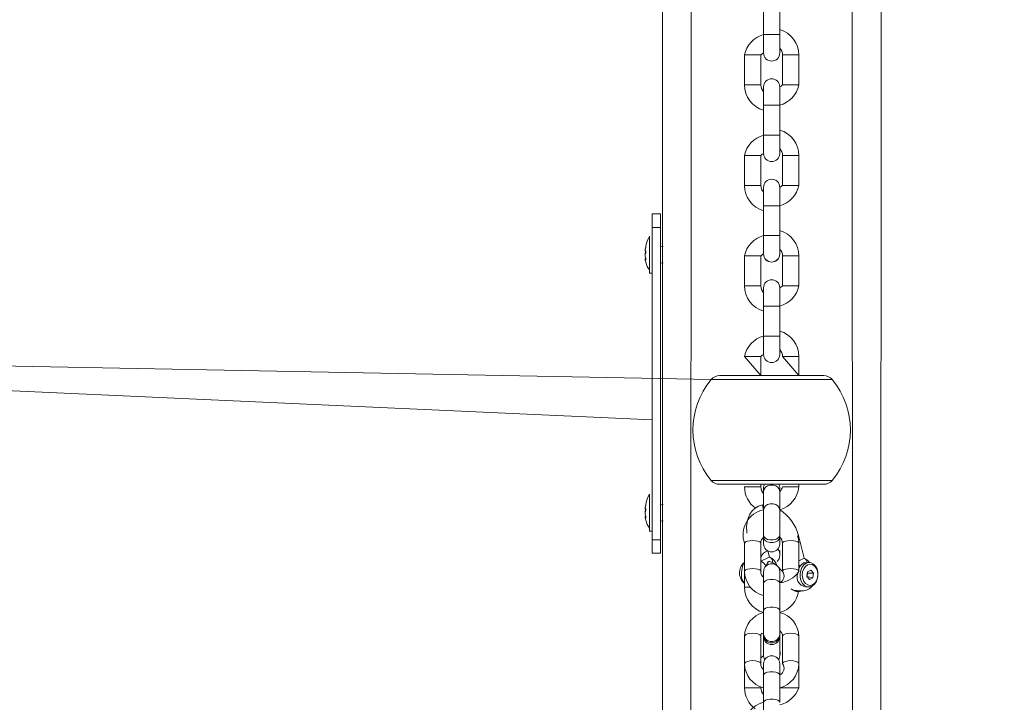
# Model space of a CAD drawing. Units: millimetres. Extents: x 34 to 182, y 24 to 196.
# Drawn here: x 124 to 131, y 155 to 160 of the extents above; entities that cross this region are included whole.
import ezdxf

# ---------------------------------------------------------------- set-up
doc = ezdxf.new("R2010")
doc.units = ezdxf.units.MM
doc.layers.add('THICK_LINE', color=7, linetype='Continuous', lineweight=25)
doc.styles.add('SLDTEXTSTYLE0', font='TXT', dxfattribs={"width": 0.605})
doc.dimstyles.new('SLDDIMSTYLE1', dxfattribs={"dimtxt": 4, "dimasz": 3, "dimexe": 0, "dimexo": 0.0625, "dimgap": 1, "dimtad": 2, "dimdec": 0, "dimlfac": 50, "dimrnd": 1e-09, "dimzin": 12, "dimdsep": 46, "dimtxsty": 'SLDTEXTSTYLE0', "dimsah": 1, "dimcen": 0.09, "dimadec": 0, "dimazin": 3, "dimtfac": 1, "dimtofl": 0, "dimtmove": 0, "dimatfit": 3, "dimfxl": 0, "dimfrac": 2, "dimtolj": 1, "dimtzin": 12, "dimarcsym": 0})

# ---------------------------------------------------------------- blocks, each defined once
blk = doc.blocks.new('_D_10')
at = {"layer": 'THICK_LINE'}
for p, q in [((129.6095, 196.3398), (150.3847, 196.3398)), ((148.3847, 138.3626), (148.3847, 196.3398)), ((136.8195, 138.3626), (150.3847, 138.3626))]:
    blk.add_line(p, q, dxfattribs=at)
for points in [[(148.3847, 196.3398), (147.8847, 193.3398), (148.8847, 193.3398)], [(148.3847, 138.3626), (148.8847, 141.3626), (147.8847, 141.3626)]]:
    blk.add_solid(points, dxfattribs=at)
at = {"layer": 'THICK_LINE', "insert": (143.2284, 162.3401), "char_height": 4, "attachment_point": 1, "rotation": 90, "style": 'SLDTEXTSTYLE0'}
blk.add_mtext('2899', dxfattribs=at)

msp = doc.modelspace()

# ---------------------------------------------------------------- linework, layer by layer
at = {"color": 7, "linetype": 'Continuous', "lineweight": 18}
for p, q in [((128.7942, 186.0077), (128.8095, 143.3726)), ((130.4247, 186.0077), (130.4095, 143.3726)), ((129.5495, 160.0627), (129.5495, 159.8425)), ((129.6695, 159.8425), (129.6695, 160.0627)), ((129.5495, 159.8425), (129.5495, 159.7078)), ((129.6695, 159.7078), (129.6695, 159.8425)), ((129.4095, 159.6927), (129.4095, 159.4725)), ((129.5295, 159.4725), (129.5295, 159.6927)), ((129.5495, 159.7078), (129.5495, 159.7076)), ((129.6695, 159.7076), (129.6695, 159.7078)), ((129.6895, 159.6927), (129.6895, 159.4725)), ((129.8095, 159.4725), (129.8095, 159.6927)), ((129.5495, 159.4576), (129.5495, 159.4574)), ((129.5495, 159.4574), (129.5495, 159.3227)), ((129.6695, 159.4574), (129.6695, 159.4576)), ((129.6695, 159.3227), (129.6695, 159.4574)), ((129.5495, 159.3227), (129.5495, 159.1025)), ((129.6695, 159.1025), (129.6695, 159.3227)), ((129.5495, 159.1025), (129.5495, 158.9678)), ((129.6695, 158.9678), (129.6695, 159.1025)), ((129.4095, 158.9527), (129.4095, 158.7325)), ((129.5295, 158.7325), (129.5295, 158.9527)), ((129.5495, 158.9678), (129.5495, 158.9676)), ((129.6695, 158.9676), (129.6695, 158.9678)), ((129.6895, 158.9527), (129.6895, 158.7325)), ((129.8095, 158.7325), (129.8095, 158.9527)), ((129.5495, 158.7176), (129.5495, 158.7174)), ((129.5495, 158.7174), (129.5495, 158.5827)), ((129.6695, 158.7174), (129.6695, 158.7176)), ((129.6695, 158.5827), (129.6695, 158.7174)), ((129.5495, 158.5827), (129.5495, 158.3625)), ((129.6695, 158.3625), (129.6695, 158.5827)), ((128.7895, 158.5226), (128.7295, 158.5226)), ((128.7295, 158.5226), (128.7295, 158.4226)), ((128.7895, 158.5226), (128.7895, 158.4226)), ((128.7095, 158.3586), (128.7095, 158.3586)), ((128.7095, 158.0969), (128.7095, 158.3586)), ((128.7295, 158.4226), (128.7295, 156.1226)), ((128.7895, 158.4226), (128.7895, 156.1226)), ((129.5495, 158.3625), (129.5495, 158.2278)), ((129.6695, 158.2278), (129.6695, 158.3625)), ((128.8095, 158.2826), (128.7895, 158.2851)), ((128.6776, 158.2626), (128.6776, 158.2587)), ((128.6776, 158.2508), (128.6776, 158.2587)), ((128.6809, 158.2513), (128.6776, 158.2508)), ((128.6809, 158.235), (128.6776, 158.2343)), ((128.6776, 158.2343), (128.6776, 158.2236)), ((128.6776, 158.2109), (128.6776, 158.2236)), ((129.4095, 158.2127), (129.4095, 157.9925)), ((129.5295, 157.9925), (129.5295, 158.2127)), ((129.5495, 158.2278), (129.5495, 158.2276)), ((129.6695, 158.2276), (129.6695, 158.2278)), ((129.6895, 158.2127), (129.6895, 157.9925)), ((129.8095, 157.9925), (129.8095, 158.2127)), ((128.6809, 158.1967), (128.6776, 158.1944)), ((128.6776, 158.1944), (128.6776, 158.1876)), ((128.6776, 158.1826), (128.6776, 158.1876)), ((128.6776, 158.1876), (128.6776, 158.1876)), ((128.7895, 158.1601), (128.8095, 158.1626)), ((128.7095, 158.0866), (128.7095, 158.0969)), ((128.7095, 158.0866), (128.7295, 158.0866)), ((129.5495, 157.9776), (129.5495, 157.9774)), ((129.5495, 157.9774), (129.5495, 157.8427)), ((129.6695, 157.9774), (129.6695, 157.9776)), ((129.6695, 157.8427), (129.6695, 157.9774)), ((129.5495, 157.8427), (129.5495, 157.6225)), ((129.6695, 157.6225), (129.6695, 157.8427)), ((129.5495, 157.6225), (129.5495, 157.4878)), ((129.6695, 157.4878), (129.6695, 157.6225)), ((129.1638, 157.3021), (116.8895, 157.5406)), ((116.8895, 157.5406), (128.7295, 157.0046)), ((129.5495, 157.4878), (129.5495, 157.4876)), ((129.6695, 157.4876), (129.6695, 157.4878)), ((129.4095, 157.4727), (129.5295, 157.3309)), ((129.5295, 157.3309), (129.5295, 157.4727)), ((129.6895, 157.4727), (129.8095, 157.3309)), ((129.8095, 157.3309), (129.8095, 157.4727)), ((129.2253, 157.3309), (129.9936, 157.3309)), ((129.9936, 156.5309), (129.2253, 156.5309)), ((129.4095, 156.5125), (129.4095, 156.5125)), ((129.5295, 156.5125), (129.5295, 156.5309)), ((129.5495, 156.5072), (129.5495, 156.4782)), ((129.5495, 156.4782), (129.5495, 156.3417)), ((129.6695, 156.4782), (129.6695, 156.5072)), ((129.6695, 156.3417), (129.6695, 156.4782)), ((129.6895, 156.5125), (129.6895, 156.5125)), ((129.8095, 156.5125), (129.8095, 156.5309)), ((128.7095, 156.4586), (128.7095, 156.4586)), ((128.7095, 156.1969), (128.7095, 156.4586)), ((128.6776, 156.3626), (128.6776, 156.3587)), ((128.6776, 156.3508), (128.6776, 156.3587)), ((128.6809, 156.3513), (128.6776, 156.3508)), ((128.6809, 156.335), (128.6776, 156.3343)), ((128.6776, 156.3343), (128.6776, 156.3236)), ((128.6776, 156.3109), (128.6776, 156.3236)), ((128.8095, 156.3826), (128.7895, 156.3851)), ((129.5495, 156.3417), (129.5495, 156.1562)), ((129.6695, 156.1562), (129.6695, 156.3417)), ((128.6809, 156.2967), (128.6776, 156.2944)), ((128.6776, 156.2944), (128.6776, 156.2876)), ((128.6776, 156.2826), (128.6776, 156.2876)), ((128.6776, 156.2876), (128.6776, 156.2876)), ((128.7895, 156.2601), (128.8095, 156.2626)), ((128.7095, 156.1866), (128.7095, 156.1969)), ((128.7095, 156.1866), (128.7295, 156.1866)), ((128.7295, 156.1226), (128.7295, 156.0226)), ((128.7895, 156.1226), (128.7895, 156.0226)), ((129.5495, 156.1562), (129.5495, 156.1405)), ((129.5495, 156.1405), (129.5495, 156.093)), ((129.6695, 156.1405), (129.6695, 156.1562)), ((129.6695, 156.093), (129.6695, 156.1405)), ((129.8494, 155.9861), (129.8073, 156.1537)), ((129.4095, 156.096), (129.4095, 155.8894)), ((129.5295, 155.8894), (129.5295, 156.096)), ((129.5926, 155.9946), (129.581, 156.0401)), ((129.6695, 156.0078), (129.6695, 156.0436)), ((129.6895, 156.096), (129.6895, 155.8894)), ((129.8095, 155.8894), (129.8095, 156.096)), ((128.7895, 156.0226), (128.7295, 156.0226)), ((129.6695, 156.0076), (129.6695, 156.0078)), ((129.4095, 155.9527), (129.4036, 155.9529)), ((129.4036, 155.9529), (129.4095, 155.9527)), ((129.4095, 155.8894), (129.4095, 155.7725)), ((129.6895, 155.8894), (129.6473, 155.9326)), ((129.8876, 155.9543), (129.8686, 155.955)), ((129.8975, 155.8982), (129.8734, 155.8863)), ((129.9167, 155.876), (129.8975, 155.8982)), ((129.3872, 155.8392), (129.3872, 155.8392)), ((129.4095, 155.7996), (129.3872, 155.8392)), ((129.5495, 155.8861), (129.5495, 155.8052)), ((129.6695, 155.8052), (129.6695, 155.8861)), ((129.8734, 155.8863), (129.8685, 155.8522)), ((129.8685, 155.8522), (129.8761, 155.8774)), ((129.8685, 155.8522), (129.8877, 155.83)), ((129.8685, 155.8522), (129.9118, 155.8419)), ((129.8761, 155.8774), (129.8734, 155.8863)), ((129.8761, 155.8774), (129.9167, 155.876)), ((129.8877, 155.83), (129.9118, 155.8419)), ((129.9118, 155.8419), (129.9167, 155.876)), ((129.5495, 155.8052), (129.5495, 155.6034)), ((129.6695, 155.6034), (129.6695, 155.8052)), ((129.7936, 155.7474), (129.8343, 155.746)), ((129.8624, 155.7751), (129.8814, 155.7744)), ((129.5495, 155.6034), (129.5495, 155.4279)), ((129.6695, 155.4279), (129.6695, 155.6034)), ((129.4095, 155.4101), (129.4095, 155.2083)), ((129.5295, 155.2083), (129.5295, 155.4101)), ((129.5495, 155.4279), (129.5351, 155.4348)), ((129.5495, 155.4279), (129.5495, 155.4199)), ((129.5495, 155.4199), (129.5495, 155.4105)), ((129.5495, 155.4105), (129.5495, 155.4025)), ((129.5495, 155.4025), (129.5495, 155.2678)), ((129.6695, 155.4279), (129.6695, 155.4396)), ((129.6695, 155.4199), (129.6695, 155.4279)), ((129.6695, 155.4105), (129.6695, 155.4199)), ((129.6695, 155.4025), (129.6695, 155.4105)), ((129.6695, 155.2678), (129.6695, 155.4025)), ((129.6895, 155.4101), (129.6895, 155.2083)), ((129.8095, 155.2083), (129.8095, 155.4101)), ((129.5495, 155.2678), (129.5495, 155.2676)), ((129.6695, 155.2676), (129.6695, 155.2678)), ((129.4095, 155.2083), (129.4095, 155.0325)), ((129.5495, 155.2079), (129.5495, 155.127)), ((129.6695, 155.127), (129.6695, 155.2079)), ((129.8095, 155.0325), (129.8095, 155.2083)), ((129.5495, 155.127), (129.5495, 154.9252)), ((129.6695, 154.9252), (129.6695, 155.127)), ((129.5295, 155.0325), (129.5295, 155.039)), ((129.6895, 155.0325), (129.6895, 155.0325)), ((129.5495, 154.9252), (129.5495, 154.7497))]:
    msp.add_line(p, q, dxfattribs=at)
at = {"color": 8, "linetype": 'Continuous', "lineweight": 18}
for p, q in [((129.0255, 185.9189), (129.0095, 143.3226)), ((130.1935, 185.9189), (130.2095, 143.3226)), ((129.5495, 159.8425), (129.6695, 159.8425)), ((129.4095, 159.6927), (129.4695, 159.6927)), ((129.4695, 159.6927), (129.5295, 159.6927)), ((129.7495, 159.6927), (129.6895, 159.6927)), ((129.8095, 159.6927), (129.7495, 159.6927)), ((129.4095, 159.4725), (129.4695, 159.4725)), ((129.4695, 159.4725), (129.5295, 159.4725)), ((129.7495, 159.4725), (129.6895, 159.4725)), ((129.8095, 159.4725), (129.7495, 159.4725)), ((129.5495, 159.3227), (129.6695, 159.3227)), ((129.5495, 159.1025), (129.6695, 159.1025)), ((129.4095, 158.9527), (129.4695, 158.9527)), ((129.4695, 158.9527), (129.5295, 158.9527)), ((129.7495, 158.9527), (129.6895, 158.9527)), ((129.8095, 158.9527), (129.7495, 158.9527)), ((129.4095, 158.7325), (129.4695, 158.7325)), ((129.4695, 158.7325), (129.5295, 158.7325)), ((129.7495, 158.7325), (129.6895, 158.7325)), ((129.8095, 158.7325), (129.7495, 158.7325)), ((129.5495, 158.5827), (129.6695, 158.5827)), ((128.7895, 158.4226), (128.7295, 158.4226)), ((129.5495, 158.3625), (129.6695, 158.3625)), ((129.4095, 158.2127), (129.4695, 158.2127)), ((129.4695, 158.2127), (129.5295, 158.2127)), ((129.7495, 158.2127), (129.6895, 158.2127)), ((129.8095, 158.2127), (129.7495, 158.2127)), ((128.6809, 158.1828), (128.6809, 158.1828)), ((129.4095, 157.9925), (129.4695, 157.9925)), ((129.4695, 157.9925), (129.5295, 157.9925)), ((129.7495, 157.9925), (129.6895, 157.9925)), ((129.8095, 157.9925), (129.7495, 157.9925)), ((129.5495, 157.8427), (129.6695, 157.8427)), ((129.5495, 157.6225), (129.6695, 157.6225)), ((129.4095, 157.4727), (129.4695, 157.4727)), ((129.4695, 157.4727), (129.5295, 157.4727)), ((129.7495, 157.4727), (129.6895, 157.4727)), ((129.8095, 157.4727), (129.7495, 157.4727)), ((130.0551, 157.3021), (129.1638, 157.3021)), ((129.1638, 156.5597), (130.0551, 156.5597)), ((129.4095, 156.5125), (129.4695, 156.5125)), ((129.4695, 156.5125), (129.5295, 156.5125)), ((129.7495, 156.5125), (129.6895, 156.5125)), ((129.8095, 156.5125), (129.7495, 156.5125)), ((128.6809, 156.2828), (128.6809, 156.2828)), ((128.7895, 156.1226), (128.7295, 156.1226)), ((129.5669, 155.9298), (129.5669, 155.9298)), ((129.5495, 155.8861), (129.5495, 155.8672)), ((129.4095, 155.7725), (129.4529, 155.7725)), ((129.5495, 155.4025), (129.55, 155.4025)), ((129.6695, 155.4025), (129.6695, 155.4025)), ((129.4095, 155.0325), (129.4695, 155.0325)), ((129.4695, 155.0325), (129.5295, 155.0325)), ((129.7495, 155.0325), (129.6895, 155.0325)), ((129.8095, 155.0325), (129.7495, 155.0325))]:
    msp.add_line(p, q, dxfattribs=at)
at = {"color": 7, "linetype": 'Continuous', "lineweight": 18, "flags": 128}
for points in [[(128.6809, 158.2748), (128.6815, 158.2777), (128.6821, 158.2801), (128.6824, 158.2816), (128.6824, 158.282), (128.6821, 158.2815), (128.6817, 158.2801), (128.681, 158.2778), (128.6809, 158.2771)], [(128.6809, 158.1828), (128.6814, 158.1824), (128.682, 158.183), (128.6823, 158.1845), (128.6824, 158.1869), (128.6822, 158.1897), (128.6817, 158.1927), (128.6811, 158.1957), (128.6809, 158.1967)], [(129.5495, 156.5072), (129.5531, 156.5278), (129.5495, 156.5072)], [(129.6695, 156.5072), (129.6658, 156.5278), (129.6695, 156.5072)], [(128.6809, 156.3748), (128.6815, 156.3777), (128.6821, 156.3801), (128.6824, 156.3816), (128.6824, 156.382), (128.6821, 156.3815), (128.6817, 156.3801), (128.681, 156.3778), (128.6809, 156.3771)], [(129.5495, 156.3417), (129.5418, 156.3787), (129.5131, 156.3691), (129.4879, 156.354), (129.4666, 156.3342), (129.4495, 156.3102), (129.4366, 156.2823), (129.428, 156.2509), (129.4243, 156.2163), (129.4254, 156.1795), (129.4268, 156.1711)], [(128.6809, 156.2828), (128.6814, 156.2824), (128.682, 156.283), (128.6823, 156.2845), (128.6824, 156.2869), (128.6822, 156.2897), (128.6817, 156.2927), (128.6811, 156.2957), (128.6809, 156.2967)], [(129.5947, 155.994), (129.5947, 155.994), (129.5936, 155.9944), (129.5923, 155.9949)], [(129.8518, 155.985), (129.852, 155.9851), (129.8509, 155.9855), (129.8494, 155.9861)], [(129.8631, 155.9489), (129.8816, 155.9541), (129.9003, 155.9522), (129.9178, 155.9431), (129.9326, 155.9276), (129.9435, 155.907), (129.9496, 155.883), (129.9504, 155.8574), (129.9459, 155.8324), (129.9364, 155.81), (129.9227, 155.792), (129.9059, 155.7799), (129.8874, 155.7746), (129.8686, 155.7766), (129.8511, 155.7857), (129.8364, 155.8011), (129.8255, 155.8217), (129.8194, 155.8458), (129.8186, 155.8713), (129.8231, 155.8963), (129.8326, 155.9187), (129.8463, 155.9367), (129.8631, 155.9489)], [(129.874, 155.9373), (129.8582, 155.9254), (129.8457, 155.9076), (129.8378, 155.8854), (129.8352, 155.8612), (129.8383, 155.8373), (129.8467, 155.816), (129.8596, 155.7994), (129.8757, 155.7891), (129.8935, 155.7862), (129.9112, 155.7909), (129.927, 155.8027), (129.9395, 155.8206), (129.9475, 155.8427), (129.95, 155.867), (129.9469, 155.8909), (129.9385, 155.9122), (129.9256, 155.9288), (129.9095, 155.9391), (129.8917, 155.942), (129.874, 155.9373)], [(129.5495, 155.2676), (129.5531, 155.2471), (129.5575, 155.2378)], [(129.6615, 155.2377), (129.6658, 155.2471), (129.6695, 155.2676)]]:
    msp.add_lwpolyline(points, dxfattribs=at)
at = {"color": 8, "linetype": 'Continuous', "lineweight": 18, "flags": 128}
for points in [[(129.5495, 156.4782), (129.5531, 156.4943), (129.5635, 156.5085), (129.5795, 156.519), (129.599, 156.5246), (129.6199, 156.5246), (129.6395, 156.519), (129.6554, 156.5085), (129.6658, 156.4943), (129.6695, 156.4782), (129.6695, 156.4782)], [(129.5495, 156.3417), (129.5531, 156.3578), (129.5635, 156.3719), (129.5795, 156.3825), (129.599, 156.388), (129.6199, 156.388), (129.6395, 156.3825), (129.6554, 156.3719), (129.6658, 156.3578), (129.6695, 156.3417)], [(129.4095, 156.096), (129.4104, 156.0996), (129.4175, 156.1064), (129.4309, 156.1119), (129.4489, 156.1155), (129.4695, 156.1168)], [(129.4695, 156.1168), (129.49, 156.1155), (129.508, 156.1119), (129.5214, 156.1064), (129.5285, 156.0996), (129.5295, 156.096)], [(129.5495, 156.1562), (129.5531, 156.144), (129.5635, 156.1333), (129.5795, 156.1254), (129.599, 156.1212), (129.6199, 156.1212), (129.6395, 156.1254), (129.6554, 156.1333), (129.6658, 156.144), (129.6695, 156.1562)], [(129.5495, 156.1405), (129.5531, 156.1272), (129.5635, 156.1155), (129.5795, 156.1068), (129.599, 156.1022), (129.6199, 156.1022), (129.6395, 156.1068), (129.6554, 156.1155), (129.6658, 156.1272), (129.6695, 156.1405), (129.6695, 156.1405)], [(129.7495, 156.1168), (129.7289, 156.1155), (129.7109, 156.1119), (129.6975, 156.1064), (129.6904, 156.0996), (129.6895, 156.096)], [(129.8095, 156.096), (129.8085, 156.0996), (129.8014, 156.1064), (129.788, 156.1119), (129.77, 156.1155), (129.7495, 156.1168)], [(129.8009, 156.1506), (129.8052, 156.148), (129.8073, 156.1537)], [(129.6152, 155.9536), (129.5946, 155.961), (129.5888, 155.9624), (129.586, 155.9618), (129.5836, 155.96), (129.5761, 155.9462), (129.5686, 155.9322), (129.5669, 155.9298)], [(129.4095, 155.8894), (129.4104, 155.893), (129.4175, 155.8998), (129.4309, 155.9053), (129.4489, 155.9089), (129.4695, 155.9102)], [(129.4695, 155.9102), (129.49, 155.9089), (129.508, 155.9053), (129.5214, 155.8998), (129.5285, 155.893), (129.5295, 155.8894)], [(129.7495, 155.9102), (129.7289, 155.9089), (129.7109, 155.9053), (129.6975, 155.8998), (129.6904, 155.893), (129.6895, 155.8894)], [(129.8095, 155.8894), (129.8085, 155.893), (129.8014, 155.8998), (129.788, 155.9053), (129.77, 155.9089), (129.7495, 155.9102)], [(129.8095, 155.9355), (129.8143, 155.9316), (129.8187, 155.9273)], [(129.8631, 155.9489), (129.8461, 155.9535), (129.8433, 155.9529), (129.8409, 155.951), (129.8366, 155.9431)], [(129.6695, 155.8052), (129.6658, 155.8134), (129.6554, 155.8206), (129.6395, 155.826), (129.6199, 155.8288), (129.599, 155.8288), (129.5795, 155.826), (129.5635, 155.8206), (129.5531, 155.8134), (129.5495, 155.8052), (129.5495, 155.8052)], [(129.6695, 155.6034), (129.6658, 155.6116), (129.6554, 155.6188), (129.6395, 155.6242), (129.6199, 155.627), (129.599, 155.627), (129.5795, 155.6242), (129.5635, 155.6188), (129.5531, 155.6116), (129.5495, 155.6034), (129.5495, 155.6034)], [(129.5295, 155.4101), (129.5285, 155.4142), (129.5214, 155.4221), (129.508, 155.4285), (129.49, 155.4326), (129.4695, 155.4341), (129.4489, 155.4326), (129.4309, 155.4285), (129.4175, 155.4221), (129.4104, 155.4142), (129.4095, 155.4101)], [(129.6895, 155.4101), (129.6904, 155.4142), (129.6975, 155.4221), (129.7109, 155.4285), (129.7289, 155.4326), (129.7495, 155.4341), (129.77, 155.4326), (129.788, 155.4285), (129.8014, 155.4221), (129.8085, 155.4142), (129.8095, 155.4101)], [(129.5495, 155.2678), (129.5531, 155.2473), (129.5575, 155.2378)], [(129.6615, 155.2377), (129.6658, 155.2473), (129.6695, 155.2678)], [(129.5295, 155.2083), (129.5285, 155.2124), (129.5214, 155.2203), (129.508, 155.2267), (129.49, 155.2308), (129.4695, 155.2323), (129.4489, 155.2308), (129.4309, 155.2267), (129.4175, 155.2203), (129.4104, 155.2124), (129.4095, 155.2083)], [(129.6895, 155.2083), (129.6904, 155.2124), (129.6975, 155.2203), (129.7109, 155.2267), (129.7289, 155.2308), (129.7495, 155.2323), (129.77, 155.2308), (129.788, 155.2267), (129.8014, 155.2203), (129.8085, 155.2124), (129.8095, 155.2083)], [(129.6695, 155.127), (129.6658, 155.1352), (129.6554, 155.1424), (129.6395, 155.1477), (129.6199, 155.1506), (129.599, 155.1506), (129.5795, 155.1477), (129.5635, 155.1424), (129.5531, 155.1352), (129.5495, 155.127), (129.5495, 155.127)], [(129.6695, 154.9252), (129.6658, 154.9334), (129.6554, 154.9406), (129.6395, 154.9459), (129.6199, 154.9488), (129.599, 154.9488), (129.5795, 154.9459), (129.5635, 154.9406), (129.5531, 154.9334), (129.5495, 154.9252), (129.5495, 154.9252)]]:
    msp.add_lwpolyline(points, dxfattribs=at)
at = {"color": 7, "linetype": 'Continuous', "lineweight": 18}
for centre, radius, start, end in [((129.6146, 159.6927), 0.1948, 0, 73.65808), ((129.6005, 159.6545), 0.1948, 105.18635, 168.69293), ((129.6146, 159.6927), 0.0748, 0, 42.88903), ((129.5839, 159.6414), 0.0748, 117.38924, 136.6655), ((129.6095, 159.7076), 0.06, 180, 0), ((129.6095, 159.4576), 0.06, 0, 180), ((129.6043, 159.4725), 0.1948, 180, 253.65808), ((129.6043, 159.4725), 0.0748, 180, 222.88903), ((129.635, 159.5238), 0.0748, 297.38924, 316.6655), ((129.6184, 159.5107), 0.1948, 285.18635, 348.69293), ((129.6005, 158.9145), 0.1948, 105.18635, 168.69293), ((129.6146, 158.9527), 0.1948, 0, 73.65808), ((129.5839, 158.9014), 0.0748, 117.38924, 136.6655), ((129.6095, 158.9676), 0.06, 180, 0), ((129.6146, 158.9527), 0.0748, 0, 42.88903), ((129.6043, 158.7325), 0.1948, 180, 253.65808), ((129.6043, 158.7325), 0.0748, 180, 222.88903), ((129.6095, 158.7176), 0.06, 0, 180), ((129.635, 158.7838), 0.0748, 297.38924, 316.6655), ((129.6184, 158.7707), 0.1948, 285.18635, 348.69293), ((128.8845, 158.2521), 0.2049, 148.68459, 172.4431), ((129.6005, 158.1745), 0.1948, 105.18635, 168.69293), ((129.6146, 158.2127), 0.1948, 0, 73.65808), ((128.8352, 158.2352), 0.1599, 164.80155, 170.15642), ((128.8696, 158.2286), 0.1943, 166.22549, 171.08121), ((128.6838, 158.2178), 0.0336, 95.03474, 100.61693), ((128.8303, 158.214), 0.154, 165.98165, 172.41563), ((128.7799, 158.2007), 0.1048, 160.88818, 167.3638), ((128.8292, 158.2382), 0.154, 190.20264, 195.60181), ((128.6642, 158.2432), 0.0186, 334.02849, 25.97151), ((129.5839, 158.1614), 0.0748, 117.38924, 136.6655), ((129.6095, 158.2276), 0.06, 180, 0), ((129.6146, 158.2127), 0.0748, 0, 42.88903), ((128.7012, 158.2002), 0.0268, 208.12047, 220.44805), ((128.8352, 158.21), 0.1599, 189.83819, 195.77123), ((128.8783, 158.2226), 0.2049, 195.8905, 214.48292), ((129.6043, 157.9925), 0.1948, 180, 253.65808), ((129.6043, 157.9925), 0.0748, 180, 222.88903), ((129.6095, 157.9776), 0.06, 0, 180), ((129.635, 158.0438), 0.0748, 297.38924, 316.6655), ((129.6184, 158.0307), 0.1948, 285.18635, 348.69293), ((129.6146, 157.4727), 0.1948, 0, 73.65808), ((129.6005, 157.4345), 0.1948, 105.18635, 168.69293), ((129.5839, 157.4214), 0.0748, 117.38924, 136.6655), ((129.6095, 157.4876), 0.06, 180, 0), ((129.6146, 157.4727), 0.0748, 0, 42.88903), ((129.6095, 156.9309), 0.58, 140.20818, 219.79182), ((129.2253, 157.2509), 0.08, 90, 140.20818), ((129.9936, 157.2509), 0.08, 39.79182, 90), ((129.6095, 156.9309), 0.58, 320.20818, 39.79182), ((129.2253, 156.6109), 0.08, 219.79182, 270), ((129.9936, 156.6109), 0.08, 270, 320.20818), ((129.6043, 156.5125), 0.1948, 180, 234.31069), ((129.6043, 156.5125), 0.0748, 180, 222.88903), ((129.6171, 156.5317), 0.0748, 314.3681, 345.14822), ((129.6153, 156.5288), 0.1948, 286.13207, 355.19366), ((128.8845, 156.3521), 0.2049, 148.68459, 172.4431), ((128.8352, 156.3352), 0.1599, 164.80155, 170.15642), ((128.8696, 156.3286), 0.1943, 166.22549, 171.08121), ((128.6838, 156.3178), 0.0336, 95.03474, 100.61693), ((128.8303, 156.314), 0.154, 165.98165, 172.41563), ((128.7799, 156.3007), 0.1048, 160.88818, 167.3638), ((128.6642, 156.3432), 0.0186, 334.02849, 25.97151), ((129.5847, 156.1588), 0.1862, 100.92605, 199.71811), ((129.4957, 156.0698), 0.3226, 15.0589, 57.42187), ((128.8292, 156.3382), 0.154, 190.20264, 195.60181), ((128.7012, 156.3002), 0.0268, 208.12047, 220.44805), ((128.8352, 156.31), 0.1599, 189.83819, 195.77123), ((128.8783, 156.3226), 0.2049, 195.8905, 214.48292), ((129.5868, 156.097), 0.0573, 130.60941, 180.93457), ((129.6297, 156.0961), 0.0597, 359.95243, 51.05064), ((129.6639, 156.1012), 0.1456, 357.96974, 19.83349), ((129.6, 155.9678), 0.0748, 104.70954, 160.54388), ((129.6095, 156.093), 0.06, 180, 0), ((129.5948, 156.012), 0.0748, 356.61356, 35.11755), ((130.571, 153.9159), 2.2974, 115.20706, 116.9592), ((129.5564, 155.9073), 0.0944, 15.55517, 66.94942), ((129.6095, 156.0076), 0.06, 311.3141, 0), ((129.893, 155.8449), 0.1478, 107.17463, 124.4202), ((129.8152, 155.9053), 0.0874, 34.09297, 66.09712), ((129.4757, 155.8789), 0.1033, 134.24032, 230.11417), ((129.6735, 155.8559), 0.2868, 160.23424, 183.34761), ((129.595, 155.8911), 0.1855, 180.51594, 255.8008), ((129.5873, 155.8889), 0.0579, 179.4968, 229.12574), ((129.6095, 155.8861), 0.06, 0, 180), ((129.6532, 155.9907), 0.1862, 275.01439, 327.0587), ((129.6439, 155.8557), 0.0566, 296.80267, 36.48653), ((129.8697, 155.8479), 0.0732, 145.41039, 264.27264), ((129.8714, 155.8893), 0.0657, 92.39376, 160.50226), ((129.6043, 155.7725), 0.1948, 180, 253.65808), ((129.6147, 155.7728), 0.1948, 286.13618, 352.38578), ((129.7908, 155.8113), 0.0635, 234.18026, 274.1172), ((129.8371, 155.8344), 0.0884, 268.37588, 324.74167), ((129.5934, 155.4069), 0.184, 103.81719, 179.01862), ((129.6262, 155.4074), 0.1832, 0.83567, 76.56035), ((129.6352, 155.4103), 0.0543, 359.78692, 50.85042), ((129.5825, 155.411), 0.0531, 153.38835, 181.03333), ((129.6095, 155.4105), 0.06, 180, 0), ((129.5839, 155.2014), 0.0748, 117.38924, 136.6655), ((129.6095, 155.2079), 0.06, 0, 180), ((129.5968, 155.2856), 0.0748, 346.07442, 13.92558), ((129.5926, 155.2109), 0.1832, 180.82727, 256.37168), ((129.5837, 155.2081), 0.0543, 179.78692, 230.85042), ((129.6478, 155.1754), 0.0531, 294.09141, 38.27013), ((129.6255, 155.2113), 0.184, 283.81781, 359.05474), ((129.6043, 155.0325), 0.1948, 180, 233.12278), ((129.6043, 155.0325), 0.0748, 180, 222.88903), ((129.6801, 155.1067), 0.0748, 261.85303, 277.21621), ((129.6256, 155.0971), 0.1948, 282.99579, 340.64974), ((129.5928, 154.7464), 0.184, 103.64144, 184.53187)]:
    msp.add_arc(centre, radius, start, end, dxfattribs=at)
at = {"color": 8, "linetype": 'Continuous', "lineweight": 18}
for centre, radius, start, end in [((129.6095, 159.7078), 0.06, 180.02767, 359.97233), ((129.6095, 159.4574), 0.06, 0.02767, 179.97233), ((129.6095, 158.9678), 0.06, 180.02767, 359.97233), ((129.6095, 158.7174), 0.06, 0.02767, 179.97233), ((129.6095, 158.2278), 0.06, 180.02767, 359.97233), ((129.6095, 157.9774), 0.06, 0.02767, 179.97233), ((129.6095, 157.4878), 0.06, 180.02767, 359.97233), ((129.498, 155.8912), 0.079, 29.1985, 66.51171), ((129.5814, 155.9619), 0.0347, 346.11514, 67.61181), ((129.6095, 156.0076), 0.0599, 311.29131, 0.19281), ((129.8387, 155.9579), 0.0301, 354.33787, 64.10118), ((129.6036, 155.9007), 0.0541, 36.16501, 77.66596), ((129.8053, 155.8184), 0.0781, 228.61629, 292.03074), ((129.7934, 155.8174), 0.07, 235.39099, 270.20139), ((129.6095, 155.4326), 0.0602, 184.4882, 355.5118), ((129.6095, 155.4232), 0.0601, 183.13627, 356.86373)]:
    msp.add_arc(centre, radius, start, end, dxfattribs=at)

# ---------------------------------------------------------------- dimensions: what is measured, and where the dimension line sits
at = {"layer": 'THICK_LINE'}
dim = msp.add_linear_dim(base=(148.3847, 196.3398), p1=(136.8195, 138.3626), p2=(129.6095, 196.3398), angle=90, dimstyle='SLDDIMSTYLE1', dxfattribs=at)
dim.commit()
dim.dimension.update_dxf_attribs({"geometry": '_D_10', "text_midpoint": (148.3847, 167.3512), "dimtype": 160})

doc.saveas('drawing.dxf')
